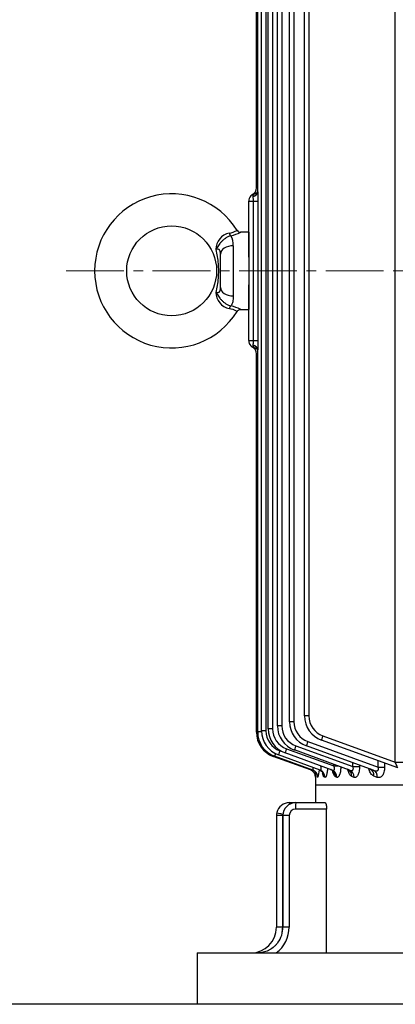
# Model space of a CAD drawing. Units: millimetres. Extents: x 3447 to 6677, y 14 to 4788.
# Drawn here: x 4094 to 4240, y 3776 to 4160 of the extents above; entities that cross this region are included whole.
import ezdxf

# ---------------------------------------------------------------- set-up
doc = ezdxf.new("R2010")
doc.units = ezdxf.units.MM
doc.header["$LTSCALE"] = 30
doc.linetypes.add('CENTER2', pattern=[1.125, 0.75, -0.125, 0.125, -0.125])
for name, color, linetype, lineweight in [('C', 1, 'CENTER2', 9), ('D', 7, 'CONTINUOUS', 9), ('O', 3, 'CONTINUOUS', 30)]:
    doc.layers.add(name, color=color, linetype=linetype, lineweight=lineweight)
for name, color, linetype in [('DMMF10047_080305', 7, 'CONTINUOUS'), ('DMMT10075_080314', 7, 'CONTINUOUS'), ('아이볼트_M16', 7, 'CONTINUOUS')]:
    doc.layers.add(name, color=color, linetype=linetype)

# ---------------------------------------------------------------- blocks, each defined once
blk = doc.blocks.new('A$C23016842')
at = {"layer": 'C'}
blk.add_line((396.55, 0), (396.55, 550.13), dxfattribs=at)
at = {"layer": 'DMMF10047_080305', "color": 3, "linetype": 'Continuous', "lineweight": -3, "ltscale": 25.4}
for p, q in [((587.99, 128.33), (587.99, 131.23)), ((587.99, 128.33), (205.11, 128.33)), ((577.71, 100.1), (587.99, 128.33)), ((590.16, 129.25), (579.35, 99.56)), ((596.71, 97.2), (596.71, 130.31)), ((588.3, 124.12), (589.93, 124.12)), ((589.93, 121.68), (589.93, 124.12)), ((579.94, 94.24), (589.93, 121.68)), ((591.06, 119.72), (581.58, 93.7)), ((589.93, 121.68), (587.4, 121.68)), ((593.88, 121.29), (593.41, 120.02)), ((581.56, 89.52), (589.66, 111.77)), ((589.66, 111.77), (588.16, 111.77)), ((589.11, 114.38), (589.66, 114.38)), ((589.66, 111.77), (589.66, 114.38)), ((593.86, 112.25), (593.55, 111.41)), ((591.04, 110.52), (583.2, 88.98)), ((582.71, 85.9), (589.43, 104.36)), ((591.03, 103.71), (584.35, 85.36)), ((589.43, 104.36), (588.8, 104.36)), ((589.43, 104.36), (589.43, 106.09)), ((593.85, 105.54), (593.65, 105.01)), ((593.84, 100.91), (593.72, 100.59)), ((591.02, 98.99), (585.13, 82.8)), ((591.01, 96.2), (585.57, 81.28)), ((593.83, 98.16), (593.77, 98.01)), ((593.8, 97.2), (593.8, 97.2)), ((593.8, 97.2), (596.71, 97.2)), ((223.14, 94.67), (569.95, 94.67)), ((569.95, 92.98), (223.14, 92.98)), ((569.95, 94.67), (569.95, 92.98)), ((590.98, 95.23), (585.72, 80.77)), ((220.91, 88.8), (572.18, 88.8)), ((572.18, 88.8), (572.18, 87.11)), ((572.18, 87.11), (220.91, 87.11)), ((219.29, 84.09), (573.8, 84.09)), ((573.8, 82.4), (219.29, 82.4)), ((573.8, 84.09), (573.8, 82.4)), ((583.48, 83.34), (583.69, 83.91)), ((217.37, 77.91), (575.72, 77.91)), ((218.14, 80.47), (574.95, 80.47)), ((574.95, 78.78), (218.14, 78.78)), ((574.95, 80.47), (574.95, 78.78)), ((575.72, 77.91), (575.72, 76.22)), ((364.22, 74.18), (216.78, 74.18)), ((365.77, 74.69), (216.92, 74.69)), ((575.72, 76.22), (217.37, 76.22)), ((365.77, 74.69), (369.42, 74.78)), ((367.6, 72.94), (367.53, 72.94)), ((369.42, 74.78), (423.67, 74.78)), ((369.42, 73.06), (369.42, 74.78)), ((369.42, 71.18), (369.42, 73.06)), ((423.67, 73.06), (369.42, 73.06)), ((423.67, 74.78), (427.32, 74.69)), ((423.67, 73.06), (423.67, 74.78)), ((423.67, 71.18), (423.67, 73.06)), ((425.56, 72.94), (425.5, 72.94)), ((576.17, 74.69), (427.32, 74.69)), ((576.32, 74.18), (428.87, 74.18)), ((576.17, 76.23), (576.17, 74.69)), ((576.32, 74.69), (576.32, 74.18)), ((391.16, 71.18), (369.42, 71.18)), ((423.67, 71.18), (401.94, 71.18))]:
    blk.add_line(p, q, dxfattribs=at)
for centre, radius, start, end in [((569.95, 102.92), 8.26, 270, 340), ((569.95, 102.98), 10.01, 270, 340), ((593.8, 94.2), 3, 90.0223, 160), ((593.8, 94.2), 3, 113.9604, 160), ((590.15, 87.14), 11.62, 71.5532, 85.5389), ((589.12, -41.12), 138.4, 88.0617, 88.8757), ((593.8, 94.2), 3, 89.9996, 113.9604), ((572.18, 97.06), 8.26, 270, 340), ((572.18, 97.12), 10.01, 270, 340), ((594.5, 83.15), 12.59, 106.2101, 107.8912), ((573.8, 92.34), 8.26, 270, 340), ((573.8, 92.4), 10.01, 270, 340), ((574.95, 88.72), 8.26, 270, 340), ((574.95, 88.79), 10.01, 270, 340), ((575.72, 86.16), 8.26, 270, 340), ((575.72, 86.23), 10.01, 270, 340), ((576.17, 84.7), 10.01, 270, 340), ((576.32, 84.19), 10.01, 270, 340), ((364.22, 71.18), 3, 30, 90), ((369.42, 74.18), 3, 183.7891, 270), ((423.67, 74.18), 3, 270, 356.2109), ((428.87, 71.18), 3, 90, 150)]:
    blk.add_arc(centre, radius, start, end, dxfattribs=at)
for centre, major_axis, ratio, start_param, end_param in [((587.93, 128.23), (-2.24, -1.03), 0.028431, 3.113468, 4.672327), ((593.41, 117.4), (-2.82, 1.03), 0.859156, 5.015462, 6.283185), ((593.88, 118.69), (-2.82, 1.03), 0.851491, 5.012919, 6.283185), ((593.55, 108.64), (-2.82, 1.03), 0.911552, 5.032739, 6.283185), ((593.86, 109.5), (-2.82, 1.03), 0.906423, 5.031056, 6.283185), ((593.65, 102.13), (2.82, -1.03), 0.95109, 1.904054, 3.141593), ((593.85, 102.68), (-2.82, 1.03), 0.947744, 5.044558, 6.283185), ((577.71, 100.16), (-1.65, 0.6), 0.032797, 1.582733, 3.141593), ((593.72, 97.64), (-2.82, 1.03), 0.978701, 5.054592, 6.283185), ((593.84, 97.97), (-2.82, 1.03), 0.976685, 5.053941, 6.283185), ((593.77, 95.02), (2.82, -1.03), 0.994915, 1.918227, 3.141593), ((593.83, 95.17), (2.82, -1.03), 0.993967, 1.917922, 3.141593), ((579.94, 94.3), (-1.65, 0.6), 0.032797, 1.582733, 3.141593), ((581.56, 89.58), (-1.65, 0.6), 0.032797, 1.582733, 3.141593), ((582.71, 85.96), (-1.65, 0.6), 0.032797, 1.582733, 3.141593), ((583.48, 83.4), (-1.65, 0.6), 0.032797, 1.582733, 3.141593), ((583.93, 81.88), (-1.65, 0.6), 0.032797, 1.994944, 3.141593), ((584.08, 81.37), (-1.65, 0.6), 0.032797, 2.526362, 3.141593), ((365.64, 71.69), (0, -3), 0.691948, 1.999353, 3.141593), ((365.77, 71.69), (0, -3), 0.668233, 1.999353, 3.141593), ((427.32, 71.69), (0, -3), 0.668233, 3.141593, 4.283833), ((427.45, 71.69), (0, -3), 0.691948, 3.141593, 4.283833)]:
    blk.add_ellipse(centre, major_axis=major_axis, ratio=ratio, start_param=start_param, end_param=end_param, dxfattribs=at)
for points, knots in [([(589.93, 124.12), (590.26, 124.12), (590.58, 124.1), (591.21, 124.03), (591.52, 123.97), (591.95, 123.85), (592.09, 123.81), (592.36, 123.71), (592.49, 123.65), (592.85, 123.48), (593.06, 123.35), (593.42, 123.07), (593.56, 122.92), (593.79, 122.61), (593.87, 122.44), (593.97, 122.11), (593.99, 121.95), (593.97, 121.62), (593.94, 121.45), (593.88, 121.29)], [0, 0, 0, 0, 0.125, 0.125, 0.25, 0.25, 0.3125, 0.3125, 0.375, 0.375, 0.5, 0.5, 0.625, 0.625, 0.75, 0.75, 0.875, 0.875, 1, 1, 1, 1]), ([(591.06, 119.72), (591.15, 119.97), (591.22, 120.23), (591.3, 120.74), (591.32, 120.99), (591.24, 121.36), (591.2, 121.47), (591.09, 121.63), (591.04, 121.67), (590.94, 121.75), (590.88, 121.78), (590.68, 121.85), (590.53, 121.85), (590.22, 121.8), (590.07, 121.74), (589.93, 121.68)], [0, 0, 0, 0, 0.25, 0.25, 0.5, 0.5, 0.625, 0.625, 0.6875, 0.6875, 0.75, 0.75, 0.875, 0.875, 1, 1, 1, 1]), ([(593.41, 120.02), (593.28, 119.68), (593.03, 119.36), (592.51, 118.92), (592.3, 118.78), (591.86, 118.52), (591.62, 118.4), (591.09, 118.18), (590.8, 118.08), (590.5, 117.99), (590.49, 117.99), (590.49, 117.99)], [0, 0, 0, 0, 0.25, 0.25, 0.375, 0.375, 0.5, 0.5, 0.625, 0.625, 0.6272744, 0.6272744, 0.6272744, 0.6272744]), ([(590.59, 118.41), (590.64, 118.53), (590.71, 118.7), (590.75, 118.74), (590.75, 118.74)], [0, 0, 0, 0, 0.1133477, 0.2108162, 0.2108162, 0.2108162, 0.2108162]), ([(589.66, 114.38), (589.98, 114.38), (590.29, 114.37), (590.91, 114.31), (591.22, 114.27), (591.79, 114.16), (592.06, 114.09), (592.57, 113.92), (592.79, 113.83), (593.18, 113.62), (593.35, 113.51), (593.62, 113.27), (593.73, 113.14), (593.87, 112.89), (593.91, 112.76), (593.93, 112.5), (593.91, 112.37), (593.86, 112.25)], [0, 0, 0, 0, 0.125, 0.125, 0.25, 0.25, 0.375, 0.375, 0.5, 0.5, 0.625, 0.625, 0.75, 0.75, 0.875, 0.875, 1, 1, 1, 1]), ([(591.04, 110.52), (591.12, 110.73), (591.17, 110.94), (591.19, 111.24), (591.19, 111.35), (591.15, 111.54), (591.11, 111.63), (591.03, 111.76), (590.99, 111.79), (590.92, 111.86), (590.87, 111.89), (590.72, 111.96), (590.59, 111.99), (590.33, 111.98), (590.19, 111.96), (589.92, 111.88), (589.79, 111.83), (589.66, 111.77)], [0, 0, 0, 0, 0.25, 0.25, 0.375, 0.375, 0.5, 0.5, 0.5625, 0.5625, 0.625, 0.625, 0.75, 0.75, 0.875, 0.875, 1, 1, 1, 1]), ([(593.55, 111.41), (593.51, 111.28), (593.42, 111.15), (593.2, 110.9), (593.06, 110.78), (592.72, 110.56), (592.53, 110.45), (592.1, 110.25), (591.86, 110.16), (591.38, 110.01), (591.15, 109.94), (590.91, 109.89)], [0, 0, 0, 0, 0.125, 0.125, 0.25, 0.25, 0.375, 0.375, 0.5, 0.5, 0.6062563, 0.6062563, 0.6062563, 0.6062563]), ([(590.79, 109.74), (590.84, 109.87), (590.95, 110.16), (591.15, 110.34), (591.2, 110.37), (591.2, 110.37)], [0, 0, 0, 0, 0.0803937, 0.2019575, 0.2749594, 0.2749594, 0.2749594, 0.2749594]), ([(591.03, 103.71), (591.09, 103.88), (591.13, 104.05), (591.09, 104.28), (591.06, 104.35), (590.97, 104.48), (590.91, 104.53), (590.74, 104.61), (590.64, 104.63), (590.42, 104.64), (590.29, 104.63), (589.92, 104.56), (589.67, 104.47), (589.43, 104.36)], [0, 0, 0, 0, 0.25, 0.25, 0.375, 0.375, 0.5, 0.5, 0.625, 0.625, 0.75, 0.75, 1, 1, 1, 1]), ([(589.79, 107.09), (589.98, 107.09), (590.17, 107.08), (590.67, 107.05), (590.97, 107.02), (591.55, 106.94), (591.83, 106.89), (592.21, 106.8), (592.33, 106.77), (592.57, 106.7), (592.68, 106.67), (592.99, 106.56), (593.18, 106.47), (593.48, 106.3), (593.6, 106.21), (593.78, 106.02), (593.84, 105.93), (593.89, 105.73), (593.89, 105.64), (593.85, 105.54)], [0.04809, 0.04809, 0.04809, 0.04809, 0.125, 0.125, 0.25, 0.25, 0.375, 0.375, 0.4375, 0.4375, 0.5, 0.5, 0.625, 0.625, 0.75, 0.75, 0.875, 0.875, 1, 1, 1, 1]), ([(590.87, 103.18), (590.88, 103.24), (590.94, 103.53), (591.26, 103.92), (591.57, 104.2), (591.67, 104.25), (591.67, 104.25), (591.67, 104.25)], [0, 0, 0, 0, 0.027318, 0.1437613, 0.2408617, 0.321016, 0.3289591, 0.3289591, 0.3289591, 0.3289591]), ([(593.65, 105.01), (593.62, 104.91), (593.55, 104.82), (593.35, 104.64), (593.21, 104.55), (592.9, 104.39), (592.71, 104.31), (592.29, 104.17), (592.06, 104.1), (591.67, 104.01), (591.52, 103.98), (591.37, 103.95)], [0, 0, 0, 0, 0.125, 0.125, 0.25, 0.25, 0.375, 0.375, 0.5, 0.5, 0.5693939, 0.5693939, 0.5693939, 0.5693939]), ([(590.38, 101.9), (590.46, 101.9), (590.53, 101.89), (590.76, 101.88), (590.91, 101.87), (591.34, 101.83), (591.62, 101.8), (592.14, 101.72), (592.39, 101.68), (592.82, 101.58), (593.02, 101.53), (593.27, 101.44), (593.35, 101.41), (593.48, 101.35), (593.54, 101.32), (593.7, 101.23), (593.78, 101.16), (593.86, 101.03), (593.87, 100.97), (593.84, 100.91)], [0.1564833, 0.1564833, 0.1564833, 0.1564833, 0.1875, 0.1875, 0.25, 0.25, 0.375, 0.375, 0.5, 0.5, 0.625, 0.625, 0.6875, 0.6875, 0.75, 0.75, 0.875, 0.875, 1, 1, 1, 1]), ([(590.95, 98.73), (590.96, 98.77), (591.02, 99.06), (591.36, 99.5), (591.78, 99.9), (592.08, 100.07), (592.18, 100.11), (592.19, 100.12), (592.19, 100.12)], [0, 0, 0, 0, 0.0166073, 0.121455, 0.2091919, 0.2790336, 0.3371774, 0.3525496, 0.3525496, 0.3525496, 0.3525496]), ([(593.72, 100.59), (593.7, 100.52), (593.64, 100.46), (593.46, 100.35), (593.34, 100.29), (593.04, 100.18), (592.86, 100.14), (592.53, 100.06), (592.38, 100.03), (592.23, 100.01)], [0, 0, 0, 0, 0.125, 0.125, 0.25, 0.25, 0.375, 0.375, 0.4563573, 0.4563573, 0.4563573, 0.4563573]), ([(591.02, 98.99), (591.05, 99.06), (591.06, 99.12), (591.05, 99.24), (591.04, 99.29), (590.97, 99.38), (590.92, 99.42), (590.78, 99.47), (590.7, 99.49), (590.5, 99.49), (590.39, 99.48), (590.17, 99.45), (590.05, 99.42), (589.75, 99.33), (589.56, 99.26), (589.38, 99.18)], [0, 0, 0, 0, 0.125, 0.125, 0.25, 0.25, 0.375, 0.375, 0.5, 0.5, 0.625, 0.625, 0.75, 0.75, 0.9450008, 0.9450008, 0.9450008, 0.9450008]), ([(591.01, 96.2), (591.02, 96.24), (591.02, 96.27), (590.98, 96.33), (590.95, 96.35), (590.84, 96.37), (590.77, 96.37), (590.61, 96.36), (590.51, 96.34), (590.3, 96.3), (590.19, 96.27), (590.06, 96.23), (590.04, 96.22), (590.01, 96.22)], [0, 0, 0, 0, 0.125, 0.125, 0.25, 0.25, 0.375, 0.375, 0.5, 0.5, 0.625, 0.625, 0.6504658, 0.6504658, 0.6504658, 0.6504658]), ([(590.98, 96.04), (591, 96.12), (591.08, 96.45), (591.44, 96.95), (591.93, 97.41), (592.38, 97.67), (592.67, 97.78), (592.79, 97.81), (592.81, 97.81), (592.81, 97.81)], [0, 0, 0, 0, 0.0273242, 0.1185328, 0.1957393, 0.2604415, 0.3071625, 0.3450847, 0.37541, 0.37541, 0.37541, 0.37541]), ([(593.77, 98.01), (593.76, 97.98), (593.71, 97.95), (593.56, 97.89), (593.44, 97.87), (593.17, 97.82), (593.01, 97.8), (592.82, 97.78)], [0, 0, 0, 0, 0.125, 0.125, 0.25, 0.25, 0.3695351, 0.3695351, 0.3695351, 0.3695351]), ([(364.22, 74.18), (364.22, 74.18), (364.21, 74.19), (364.17, 74.22), (364.14, 74.24), (364.03, 74.31), (363.94, 74.38), (363.78, 74.53), (363.71, 74.6), (363.65, 74.68)], [0, 0, 0, 0, 0.125, 0.125, 0.25, 0.25, 0.5, 0.5, 0.6779905, 0.6779905, 0.6779905, 0.6779905]), ([(365.58, 74.68), (365.64, 74.67), (365.87, 74.59), (366.27, 74.26), (366.42, 73.96), (366.43, 73.9), (366.44, 73.9)], [0.2134016, 0.2134016, 0.2134016, 0.2134016, 0.3853216, 0.6168457, 0.81157, 0.8868857, 0.8868857, 0.8868857, 0.8868857]), ([(367.53, 72.94), (367.37, 72.94), (367.23, 72.95), (366.97, 73.03), (366.86, 73.08), (366.66, 73.25), (366.59, 73.36), (366.47, 73.64), (366.44, 73.8), (366.43, 73.99)], [0, 0, 0, 0, 0.25, 0.25, 0.5, 0.5, 0.75, 0.75, 1, 1, 1, 1]), ([(369.42, 73.06), (369.25, 73.06), (369.08, 73.05), (368.76, 73.03), (368.6, 73.02), (368.29, 72.99), (368.14, 72.97), (367.86, 72.95), (367.72, 72.94), (367.6, 72.94)], [0, 0, 0, 0, 0.25, 0.25, 0.5, 0.5, 0.75, 0.75, 1, 1, 1, 1]), ([(425.5, 72.94), (425.24, 72.94), (424.97, 72.97), (424.5, 73.02), (424.34, 73.03), (424.01, 73.05), (423.84, 73.06), (423.67, 73.06)], [0, 0, 0, 0, 0.5, 0.5, 0.75, 0.75, 1, 1, 1, 1]), ([(426.67, 73.99), (426.65, 73.8), (426.62, 73.64), (426.51, 73.36), (426.43, 73.25), (426.24, 73.08), (426.12, 73.03), (425.86, 72.95), (425.72, 72.94), (425.56, 72.94)], [0, 0, 0, 0, 0.25, 0.25, 0.5, 0.5, 0.75, 0.75, 1, 1, 1, 1]), ([(426.66, 73.9), (426.66, 73.9), (426.66, 73.92), (426.71, 74.07), (426.99, 74.45), (427.45, 74.68), (427.56, 74.7), (427.56, 74.7)], [0.1059567, 0.1059567, 0.1059567, 0.1059567, 0.1435828, 0.2572847, 0.4811527, 0.734473, 0.8666934, 0.8666934, 0.8666934, 0.8666934]), ([(429.44, 74.67), (429.38, 74.6), (429.31, 74.53), (429.15, 74.38), (429.06, 74.31), (428.95, 74.24), (428.92, 74.22), (428.88, 74.19), (428.87, 74.18), (428.87, 74.18)], [0.3245397, 0.3245397, 0.3245397, 0.3245397, 0.5, 0.5, 0.75, 0.75, 0.875, 0.875, 1, 1, 1, 1])]:
    blk.add_open_spline(points, degree=3, knots=knots, dxfattribs=at)
at = {"layer": 'DMMT10075_080314', "color": 3, "linetype": 'Continuous', "lineweight": -3, "ltscale": 25.4}
for p, q in [((662.26, 51.17), (662.26, 501.53)), ((682.27, 501.53), (682.27, 51.17)), ((596.71, 97.2), (596.71, 131.23)), ((603.71, 89.55), (603.71, 100.98)), ((662.26, 101.53), (606.21, 101.53)), ((606.21, 101.53), (606.21, 89.46)), ((596.71, 97.2), (603.71, 97.2)), ((603.71, 87.03), (603.71, 89.55)), ((608.16, 84.5), (608.72, 84.44)), ((608.72, 86.96), (652.25, 86.96)), ((608.72, 86.96), (608.72, 84.54)), ((652.25, 84.54), (608.72, 84.54)), ((608.72, 84.44), (652.25, 84.44)), ((608.72, 84.44), (608.72, 82.02)), ((652.25, 86.96), (652.25, 84.54)), ((652.25, 84.44), (652.25, 82.02)), ((608.72, 82.02), (652.25, 82.02)), ((662.26, 51.17), (682.27, 51.17))]:
    blk.add_line(p, q, dxfattribs=at)
for centre, radius, start, end in [((608.72, 89.55), 5, 180, 270), ((608.72, 89.46), 2.5, 180, 270), ((608.72, 87.03), 5, 180, 257.1124), ((608.72, 86.94), 2.5, 246.541, 257.1124), ((652.25, 74.45), 12.51, 36.8699, 90), ((652.25, 74.54), 10.01, 53.4648, 90), ((652.27, 72.03), 12.41, 78.0796, 90.0954), ((608.72, 87.03), 5, 257.1124, 270), ((652.25, 72.02), 10.01, 0, 90)]:
    blk.add_arc(centre, radius, start, end, dxfattribs=at)
for centre, major_axis, ratio, end_param in [((606.21, 89.55), (2.5, 0), 0.034899, 4.712389), ((606.21, 87.03), (2.5, 0), 0.034899, 3.918544), ((608.16, 84.59), (0.56, 2.44), 0.007788, 4.678362)]:
    blk.add_ellipse(centre, major_axis=major_axis, ratio=ratio, start_param=3.141593, end_param=end_param, dxfattribs=at)
for points, knots in [([(603.71, 100.98), (603.71, 101.02), (603.73, 101.05), (603.79, 101.12), (603.84, 101.15), (603.96, 101.22), (604.03, 101.25), (604.21, 101.31), (604.32, 101.34), (604.55, 101.39), (604.67, 101.41), (604.94, 101.45), (605.09, 101.47), (605.55, 101.51), (605.88, 101.53), (606.21, 101.53)], [0, 0, 0, 0, 0.125, 0.125, 0.25, 0.25, 0.375, 0.375, 0.5, 0.5, 0.625, 0.625, 0.75, 0.75, 1, 1, 1, 1]), ([(658.21, 82.58), (658.35, 82.47), (658.5, 82.36), (658.78, 82.12), (658.92, 82.01), (659.32, 81.63), (659.57, 81.37), (660.29, 80.55), (660.7, 79.96), (661.22, 79.01), (661.38, 78.68), (661.65, 78), (661.77, 77.66), (662.08, 76.62), (662.21, 75.91), (662.26, 75.18)], [0, 0, 0, 0, 0.0625, 0.0625, 0.125, 0.125, 0.25, 0.25, 0.5, 0.5, 0.625, 0.625, 0.75, 0.75, 1, 1, 1, 1])]:
    blk.add_open_spline(points, degree=3, knots=knots, dxfattribs=at)
at = {"layer": '아이볼트_M16', "color": 3, "linetype": 'Continuous', "lineweight": -3, "ltscale": 25.4}
for p, q in [((381.53, 71.18), (411.56, 71.18)), ((381.53, 71.18), (381.53, 67.99)), ((411.56, 67.99), (411.56, 71.18)), ((386.76, 65.18), (406.33, 65.18)), ((403.07, 60.17), (390.02, 60.17))]:
    blk.add_line(p, q, dxfattribs=at)
blk.add_circle((396.55, 41.16), 17.51, dxfattribs=at)
for centre, radius, start, end in [((396.55, 41.16), 30.02, 121.7034, 58.3096), ((380.09, 67.99), 1.43, 297.7733, 0.1334), ((371.31, 61.72), 10.7, 10.0562, 27.7825), ((365.89, 60.45), 17.4, 12.5875, 25.975), ((427.2, 60.45), 17.4, 154.025, 167.4125), ((421.78, 61.72), 10.7, 152.2175, 169.9438), ((388.2, 64.95), 6.51, 192.124, 269.6582), ((386.32, 58.46), 6.73, 86.2483, 120.8487), ((404.89, 64.95), 6.51, 270.3418, 347.876), ((396.55, 25.66), 33.84, 75.6608, 104.3392)]:
    blk.add_arc(centre, radius, start, end, dxfattribs=at)
for centre, major_axis, ratio, start_param, end_param in [((381.41, 64.24), (1.55, 0.38), 0.46591, 4.87534, 5.797712), ((390.02, 65.18), (0, 5), 0.651603, 1.570796, 3.141593), ((403.07, 65.18), (0, 5), 0.651603, 3.141593, 4.712389), ((411.68, 64.24), (-1.55, 0.38), 0.46591, 0.485473, 1.407845)]:
    blk.add_ellipse(centre, major_axis=major_axis, ratio=ratio, start_param=start_param, end_param=end_param, dxfattribs=at)
for points, knots in [([(412.33, 66.73), (412.27, 66.75), (412.07, 66.85), (411.81, 67.17), (411.62, 67.56), (411.56, 67.85), (411.56, 67.98), (411.56, 67.99)], [0, 0, 0, 0, 0.116668, 0.46064, 0.738833, 0.973762, 1, 1, 1, 1]), ([(382.87, 64.24), (382.96, 63.92), (383.07, 63.6), (383.36, 62.96), (383.54, 62.63), (383.84, 62.16), (383.95, 62.01), (384.17, 61.71), (384.28, 61.56), (384.64, 61.13), (384.9, 60.86), (385.29, 60.49), (385.42, 60.37), (385.68, 60.15), (385.82, 60.04), (386.21, 59.74), (386.47, 59.56), (386.97, 59.21), (387.22, 59.06), (387.57, 58.82), (387.69, 58.75), (387.93, 58.6), (388.05, 58.52), (388.16, 58.45)], [0, 0, 0, 0, 0.125, 0.125, 0.25, 0.25, 0.3125, 0.3125, 0.375, 0.375, 0.5, 0.5, 0.5625, 0.5625, 0.625, 0.625, 0.75, 0.75, 0.875, 0.875, 0.9375, 0.9375, 1, 1, 1, 1]), ([(404.93, 58.45), (405.04, 58.52), (405.16, 58.6), (405.4, 58.75), (405.52, 58.82), (405.88, 59.06), (406.12, 59.21), (406.63, 59.56), (406.88, 59.74), (407.28, 60.04), (407.41, 60.15), (407.67, 60.37), (407.8, 60.49), (408.2, 60.86), (408.45, 61.13), (408.81, 61.56), (408.93, 61.71), (409.15, 62.01), (409.25, 62.16), (409.55, 62.63), (409.73, 62.96), (410.02, 63.6), (410.14, 63.92), (410.22, 64.24)], [0, 0, 0, 0, 0.0625, 0.0625, 0.125, 0.125, 0.25, 0.25, 0.375, 0.375, 0.4375, 0.4375, 0.5, 0.5, 0.625, 0.625, 0.6875, 0.6875, 0.75, 0.75, 0.875, 0.875, 1, 1, 1, 1]), ([(406.33, 65.18), (407.17, 65.18), (407.92, 65.11), (408.9, 64.88), (409.21, 64.78), (409.75, 64.55), (410, 64.4), (410.22, 64.24)], [0, 0, 0, 0, 0.5, 0.5, 0.75, 0.75, 1, 1, 1, 1]), ([(390.02, 60.17), (389.85, 60.17), (389.67, 60.17), (389.34, 60.14), (389.19, 60.12), (388.9, 60.05), (388.77, 60.01), (388.54, 59.9), (388.44, 59.83), (388.28, 59.67), (388.23, 59.59), (388.14, 59.39), (388.12, 59.29), (388.08, 58.96), (388.11, 58.71), (388.16, 58.45)], [0, 0, 0, 0, 0.125, 0.125, 0.25, 0.25, 0.375, 0.375, 0.5, 0.5, 0.625, 0.625, 0.75, 0.75, 1, 1, 1, 1]), ([(404.93, 58.45), (404.98, 58.71), (405.01, 58.95), (404.98, 59.29), (404.95, 59.39), (404.87, 59.58), (404.81, 59.67), (404.65, 59.83), (404.56, 59.89), (404.33, 60), (404.2, 60.05), (403.76, 60.15), (403.43, 60.17), (403.07, 60.17)], [0, 0, 0, 0, 0.25, 0.25, 0.375, 0.375, 0.5, 0.5, 0.625, 0.625, 0.75, 0.75, 1, 1, 1, 1])]:
    blk.add_open_spline(points, degree=3, knots=knots, dxfattribs=at)

msp = doc.modelspace()

# ---------------------------------------------------------------- linework, layer by layer
at = {"layer": 'O'}
msp.add_line((4703.23434, 3776.10678), (3893.23434, 3776.10678), dxfattribs=at)

# ---------------------------------------------------------------- block references
at = {"layer": 'D', "rotation": 270}
msp.add_blockref('A$C23016842', (4111.88796, 4458.38125), dxfattribs=at)

doc.saveas('drawing.dxf')
